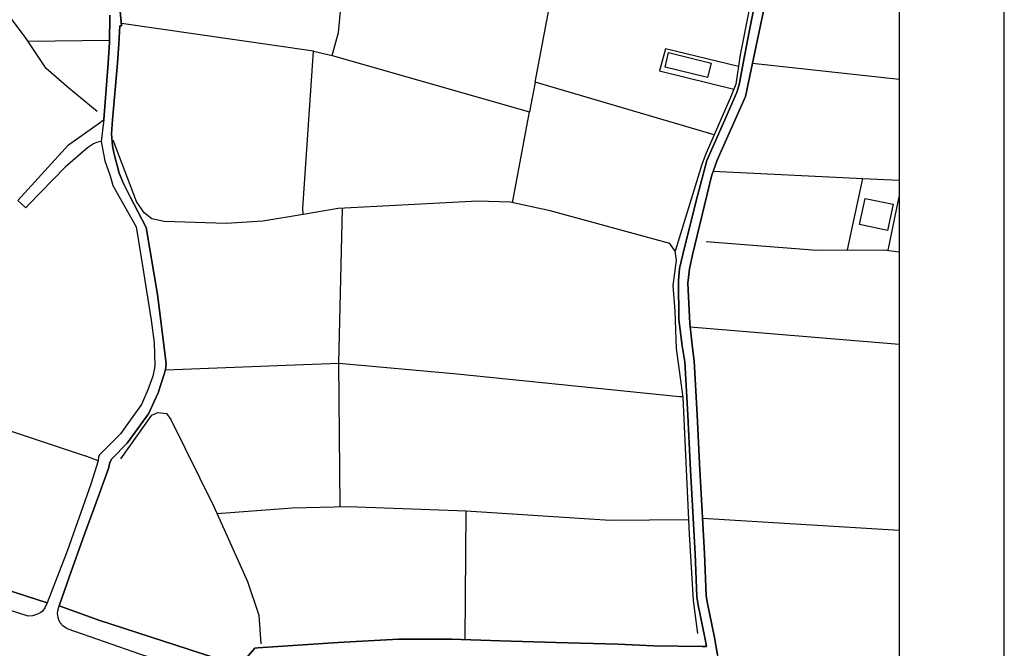
# Model space of a CAD drawing. Extents: x -10 to 410, y -24 to 273.
# Drawn here: x 316 to 410, y 69 to 129 of the extents above; entities that cross this region are included whole.
import ezdxf

# ---------------------------------------------------------------- set-up
doc = ezdxf.new("R2010")
doc.units = 0
for name, color, linetype in [('05_DM_LINE', 7, 'Continuous'), ('06_HOUSE_POLY', 160, 'Continuous'), ('07_HODO_POLY', 1, 'Continuous'), ('08_ROAD_LINE', 3, 'Continuous'), ('09_ROAD_POLY', 5, 'Continuous'), ('12_KASEN_LINE', 4, 'Continuous'), ('印刷レイアウト', 1, 'Continuous'), ('印刷用フレーム', 1, 'Continuous'), ('背景', 3, 'Continuous')]:
    doc.layers.add(name, color=color, linetype=linetype)

msp = doc.modelspace()

# ---------------------------------------------------------------- linework, layer by layer
at = {"layer": '05_DM_LINE', "color": 253}
for p, q in [((346.212804, 128.088133), (347.647342, 142.920131)), ((343.832932, 126.303057), (325.512603, 128.943551)), ((316.602553, 127.240468), (324.397426, 127.330385)), ((345.59751, 125.873282), (364.418066, 120.525632)), ((385.668104, 125.162386), (399.647268, 123.622428)), ((364.947233, 123.330284), (364.418066, 120.525632)), ((381.998044, 118.306991), (364.947233, 123.330284)), ((362.782335, 111.841924), (364.418066, 120.525632)), ((381.918118, 114.846048), (396.182536, 114.17012)), ((394.703212, 107.357788), (396.182536, 114.17012)), ((396.182536, 114.17012), (399.647268, 114.006133)), ((398.587901, 107.322648), (399.647268, 112.423112)), ((346.227618, 96.552935), (346.602444, 111.303111)), ((379.732549, 100.013878), (399.647268, 98.378836)), ((346.373001, 82.888997), (346.227618, 96.552935)), ((323.307742, 87.232574), (322.072331, 87.713165)), ((358.267537, 70.2014), (358.378125, 82.466973)), ((380.913184, 81.783466), (399.647268, 80.642795))]:
    msp.add_line(p, q, dxfattribs=at)
for points in [[(364.947233, 123.330284), (367.177588, 135.11165), (385.328073, 130.088184)], [(342.842811, 110.712967), (342.817318, 111.318614), (343.832932, 126.303057), (345.59751, 125.873282), (346.212804, 128.088133)], [(384.317282, 124.822527), (377.362324, 126.52561), (376.792849, 124.427892), (383.882856, 122.670204)], [(329.72251, 95.916281), (342.048028, 96.400662), (346.227618, 96.552935), (357.532354, 95.545245), (378.707978, 93.381036), (379.052832, 93.377246)], [(334.637627, 82.21307), (341.802737, 82.775654), (347.122998, 82.90829), (358.378125, 82.466973), (372.087882, 81.588129), (379.583032, 81.670123)]]:
    msp.add_lwpolyline(points, dxfattribs=at)
at = {"layer": '06_HOUSE_POLY', "color": 255}
for points in [[(381.373104, 123.767811), (377.328217, 124.756037), (377.672727, 126.154574), (381.71279, 125.162386), (381.373104, 123.767811)], [(398.523478, 109.197469), (395.873166, 109.763843), (396.40819, 112.263949), (399.057812, 111.697575), (398.523478, 109.197469)]]:
    msp.add_lwpolyline(points, close=True, dxfattribs=at)
at = {"layer": '07_HODO_POLY', "color": 253}
msp.add_lwpolyline([(309.357517, 76.646829), (318.427764, 73.705406), (318.222781, 73.240318), (318.01263, 72.927848), (317.837964, 72.787288), (317.597841, 72.670155), (317.418007, 72.588162), (317.052827, 72.482742), (317.052827, 72.482742), (316.617367, 72.455181), (295.457935, 79.252355)], dxfattribs=at)
msp.add_lwpolyline([(335.407262, 66.43591), (334.802648, 66.396636), (327.372955, 68.783398), (320.437633, 71.201511), (320.248153, 71.303141), (319.937405, 71.513981), (319.672822, 71.818528), (319.557756, 72.107571), (319.492299, 72.310832), (319.432699, 72.697371), (319.453025, 72.955409), (319.578082, 73.412229), (323.357351, 72.056928), (336.757739, 67.720931), (336.312633, 66.935794), (335.852713, 66.591973), (335.407262, 66.43591)], close=True, dxfattribs=at)
at = {"layer": '08_ROAD_LINE', "color": 253}
msp.add_line((316.423063, 111.345831), (315.637581, 112.060688), dxfattribs=at)
for points in [[(389.937611, 142.670189), (388.31256, 136.826446), (387.212885, 131.861546), (386.757788, 130.25217), (385.668104, 125.162386), (384.987354, 121.982563), (382.292944, 115.900591), (381.757921, 114.392673), (379.932709, 106.877197), (379.668126, 105.541189), (379.512752, 104.166252), (379.697409, 100.322559), (379.917896, 98.306833), (380.097729, 96.756196), (380.397453, 91.642985), (380.607604, 86.998307), (380.878044, 82.392904), (381.102664, 78.42002), (381.262861, 74.41234), (381.342787, 73.802903), (382.032151, 70.420163), (382.342898, 68.763761), (382.277441, 68.006185)], [(325.41304, 130.103687), (325.53224, 128.697571), (325.357574, 128.697571), (325.282126, 126.978813), (325.132954, 125.158424), (324.68268, 119.763921), (324.567269, 118.400697), (324.677856, 117.256236), (324.817383, 116.471099), (325.317266, 114.650711), (325.70794, 113.666102), (326.342871, 112.416222), (327.892475, 109.47101), (328.967689, 103.088281), (329.772464, 96.525719), (329.72251, 95.916281), (329.56748, 95.408474), (329.01282, 93.721067), (328.087812, 91.713265), (326.067263, 88.932039), (324.597586, 87.447548), (324.402249, 87.103727), (324.288216, 86.513927), (323.123085, 83.28725), (321.987237, 80.267969), (320.552699, 76.150735), (319.578082, 73.412229), (323.357351, 72.056928), (336.757739, 67.720931), (338.237408, 69.408339), (338.517494, 69.420052), (346.182487, 69.931993), (351.927873, 70.256177), (356.96288, 70.23654), (361.602734, 70.103904), (366.927818, 69.943707), (372.83788, 69.78351), (376.267472, 69.627102), (380.862196, 69.553033), (381.272507, 69.560956), (381.14745, 70.248253), (380.453263, 73.650629), (380.362313, 74.330347), (380.203149, 78.38109), (379.977496, 82.341916), (379.708089, 86.947664), (379.497938, 91.591998), (379.203038, 96.670068), (378.972561, 98.197624), (378.657335, 100.720812), (378.602558, 104.388805), (378.712801, 105.580463), (379.012869, 106.900624), (380.247936, 111.892912), (381.302824, 115.861662), (382.892735, 119.463165), (384.137793, 122.287454), (384.402376, 123.076381), (384.788227, 125.162386), (385.332897, 128.150662), (386.142494, 132.11545)], [(323.833119, 119.767711), (324.248253, 125.158424), (324.392603, 127.107659), (324.427743, 129.716975)], [(315.637581, 112.060688), (320.477596, 117.380949), (323.522371, 119.541368), (323.833119, 119.767711)], [(323.587828, 117.677916), (323.942329, 115.830311), (324.44738, 114.420234), (324.703006, 113.498326), (326.913034, 109.560927), (327.537975, 105.826443), (328.347572, 100.646742), (328.632826, 98.478743), (328.713097, 96.357598), (328.687603, 96.068555), (328.507769, 95.303054), (328.248009, 94.6037), (328.038203, 94.0139), (327.422909, 92.615535), (326.46276, 91.240598), (325.417863, 89.822597), (323.447268, 87.861648), (323.347705, 87.631171), (323.307742, 87.232574), (322.612177, 85.025646), (320.347716, 78.638783), (318.427764, 73.705406), (309.357517, 76.646829)], [(323.587828, 117.677916), (323.157191, 117.587999), (322.867114, 117.467076), (322.287994, 117.088116), (320.152379, 115.252224), (316.668009, 111.639008), (316.423063, 111.345831)]]:
    msp.add_lwpolyline(points, dxfattribs=at)
at = {"layer": '09_ROAD_POLY', "color": 7}
for points in [[(386.142494, 132.11545), (385.332897, 128.150662), (384.788227, 125.162386), (384.402376, 123.076381), (384.137793, 122.287454), (382.892735, 119.463165), (381.302824, 115.861662), (380.247936, 111.892912), (379.012869, 106.900624), (378.712801, 105.580463), (378.602558, 104.388805), (378.657335, 100.720812), (378.972561, 98.197624), (379.203038, 96.670068), (379.497938, 91.591998), (379.708089, 86.947664), (379.977496, 82.341916), (380.203149, 78.38109), (380.362313, 74.330347), (380.453263, 73.650629), (381.14745, 70.248253), (381.272507, 69.560956), (380.862196, 69.553033), (376.267472, 69.627102), (372.83788, 69.78351), (366.927818, 69.943707), (361.602734, 70.103904), (356.96288, 70.23654), (351.927873, 70.256177), (346.182487, 69.931993), (338.517494, 69.420052), (338.237408, 69.408339), (336.757739, 67.720931), (323.357351, 72.056928), (319.578082, 73.412229), (320.552699, 76.150735), (321.987237, 80.267969), (323.123085, 83.28725), (324.288216, 86.513927), (324.402249, 87.103727), (324.597586, 87.447548), (326.067263, 88.932039), (328.087812, 91.713265), (329.01282, 93.721067), (329.56748, 95.408474), (329.72251, 95.916281), (329.772464, 96.525719), (328.967689, 103.088281), (327.892475, 109.47101), (326.342871, 112.416222), (325.70794, 113.666102), (325.317266, 114.650711), (324.817383, 116.471099), (324.677856, 117.256236), (324.567269, 118.400697), (324.68268, 119.763921), (325.132954, 125.158424), (325.282126, 126.978813), (325.357574, 128.697571), (325.53224, 128.697571), (325.41304, 130.103687)], [(324.427743, 129.716975), (324.392603, 127.107659), (324.248253, 125.158424), (323.833119, 119.767711), (323.587828, 117.674127), (323.942329, 115.830311), (324.44738, 114.420234), (324.703006, 113.498326), (326.913034, 109.560927), (327.537975, 105.826443), (328.347572, 100.646742), (328.632826, 98.478743), (328.713097, 96.357598), (328.687603, 96.068555), (328.507769, 95.303054), (328.248009, 94.6037), (328.038203, 94.0139), (327.422909, 92.615535), (326.46276, 91.240598), (325.417863, 89.822597), (323.447268, 87.861648), (323.347705, 87.631171), (323.307742, 87.232574), (322.612177, 85.025646), (320.347716, 78.638783), (318.427764, 73.705406), (309.357517, 76.646829)], [(382.342898, 68.763761), (382.032151, 70.420163), (381.342787, 73.802903), (381.262861, 74.41234), (381.102664, 78.42002), (380.878044, 82.392904), (380.607604, 86.998307), (380.397453, 91.642985), (380.097729, 96.756196), (379.917896, 98.306833), (379.697409, 100.322559), (379.512752, 104.166252), (379.668126, 105.541189), (379.932709, 106.877197), (381.757921, 114.392673), (382.292944, 115.900591), (384.987354, 121.982563), (385.668104, 125.162386), (386.757788, 130.25217)]]:
    msp.add_lwpolyline(points, dxfattribs=at)
msp.add_lwpolyline([(323.833119, 119.767711), (323.587828, 117.674127), (323.587828, 117.677916), (323.157191, 117.587999), (322.867114, 117.467076), (322.287994, 117.088116), (320.152379, 115.252224), (316.668009, 111.639008), (316.423063, 111.345831), (315.637581, 112.060688), (320.477596, 117.380949), (323.522371, 119.541368), (323.833119, 119.767711)], close=True, dxfattribs=at)
at = {"layer": '12_KASEN_LINE', "color": 7}
for points in [[(323.203011, 120.549059), (320.50309, 122.771834), (318.358518, 124.638904), (316.368286, 127.59204), (314.438688, 130.177928), (312.098779, 131.9084), (309.35855, 133.529489), (304.503033, 134.928026), (298.558521, 136.623357), (295.302905, 137.611583), (293.35367, 137.568519), (290.723684, 137.752143), (289.868267, 138.095964), (288.49333, 138.623235), (286.613341, 140.220898), (279.403445, 144.248215), (276.808599, 145.478803), (270.958138, 147.517783), (269.733407, 147.982699), (268.828035, 149.006064), (268.568275, 149.463056), (263.953225, 157.572466), (258.538224, 166.537294)], [(357.058653, 162.381131), (361.063577, 161.217033), (368.723747, 158.428056), (371.698242, 157.263958), (372.323183, 156.803004), (374.488425, 154.674108), (375.973606, 153.916187), (378.778258, 152.986528), (381.292833, 152.627204), (383.868387, 151.928022), (385.528234, 151.287406), (387.632842, 149.15851), (388.198183, 147.838177), (389.092874, 144.166222), (388.65328, 142.78336), (387.103676, 137.728716), (385.39353, 130.416329), (384.493327, 125.959237), (384.063379, 123.154584), (383.637565, 122.029416), (381.998044, 118.306991), (381.208084, 116.513818), (380.842904, 115.486491), (378.278375, 107.236521)], [(380.467733, 70.7912), (380.052599, 73.92417), (379.648489, 80.252121), (379.063512, 93.279405), (378.427892, 97.951299), (378.298012, 101.502159), (378.092684, 103.947488), (378.408255, 106.357677), (378.278375, 107.236521), (377.783314, 107.951378), (366.387627, 111.076424), (362.563572, 111.888778), (359.472632, 112.002121), (352.25309, 111.623161), (346.177664, 111.283474), (342.842811, 110.712967), (338.998085, 110.103874), (335.498212, 109.877186), (329.603654, 110.049097), (328.408206, 110.299211), (327.673022, 110.881087), (326.948174, 111.978695), (324.728499, 117.806763)], [(381.262861, 108.138791), (391.783149, 107.341941), (398.188615, 107.373291), (399.647268, 107.178643)], [(325.467817, 87.443758), (328.427843, 91.603711), (328.98836, 91.861404), (329.80278, 91.771832), (330.217914, 91.201324), (334.333081, 82.892787), (337.523584, 75.755927), (338.613268, 72.537519), (338.793102, 69.791089)], [(314.167904, 90.373123), (322.073364, 87.713165)]]:
    msp.add_lwpolyline(points, dxfattribs=at)
at = {"layer": '印刷レイアウト', "color": 7}
for points in [[(-10.309448, -23.852808), (409.661817, -23.852808), (409.632878, 273.147152), (-10.338387, 273.147152)], [(399.647269, -0.352433), (-0.353122, -0.352433), (-0.353122, 249.647122), (399.647269, 249.647122)]]:
    msp.add_lwpolyline(points, close=True, dxfattribs=at)
at = {"layer": '印刷用フレーム', "color": 7}
msp.add_lwpolyline([(399.647268, -0.352778), (-0.352778, -0.352778), (-0.352778, 249.647122), (399.647268, 249.647122)], close=True, dxfattribs=at)
msp.add_lwpolyline([(399.647268, -0.352778), (-0.352778, -0.352778), (-0.352778, 249.647122), (399.647268, 249.647122)], close=True, dxfattribs=at)
at = {"layer": '背景', "color": 7}
msp.add_lwpolyline([(399.647268, -0.352778), (-0.352778, -0.352778), (-0.352778, 249.647122), (399.647268, 249.647122)], close=True, dxfattribs=at)

doc.saveas('drawing.dxf')
